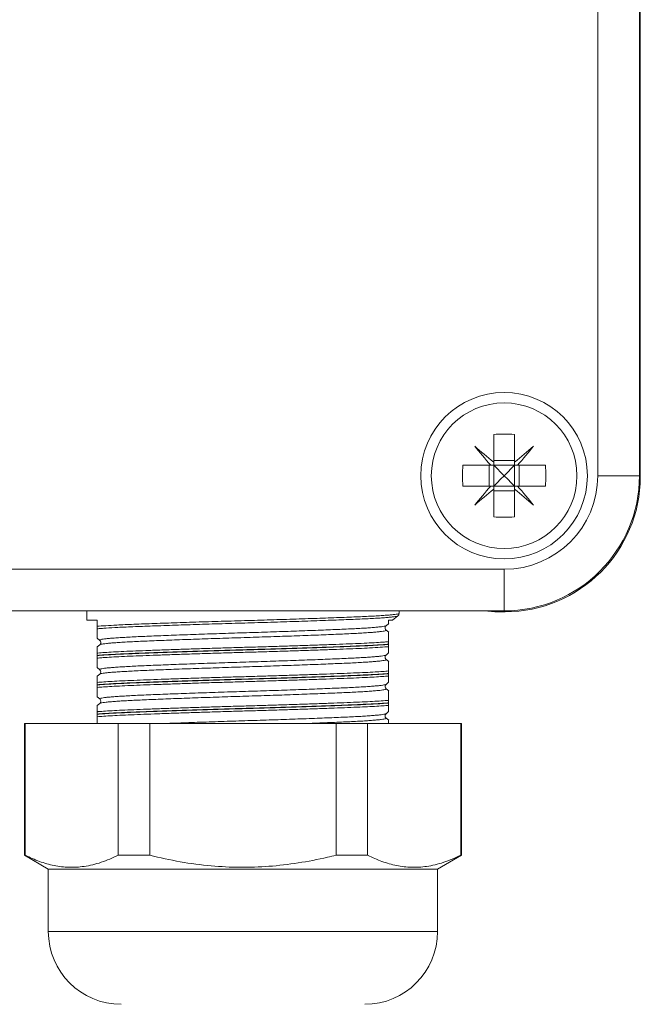
# Model space of a CAD drawing. Units: millimetres. Extents: x -318 to 646, y -454 to 695.
# Drawn here: x 183 to 213, y 28 to 76 of the extents above; entities that cross this region are included whole.
import ezdxf

# ---------------------------------------------------------------- set-up
doc = ezdxf.new("R2010")
doc.units = ezdxf.units.MM

msp = doc.modelspace()

# ---------------------------------------------------------------- linework, layer by layer
at = {"color": 7, "linetype": 'Continuous', "lineweight": 18}
for p, q in [((210.594, 53.837), (210.594, 115.837)), ((212.594, 115.837), (212.594, 53.837)), ((212.636, 53.795), (212.636, 115.879)), ((205.594, 55.818), (205.594, 54.484)), ((206.594, 55.818), (206.594, 54.484)), ((205.594, 54.563), (206.594, 54.563)), ((205.594, 54.337), (205.594, 54.484)), ((206.594, 54.337), (206.594, 54.484)), ((204.113, 54.337), (205.447, 54.337)), ((205.368, 53.337), (205.368, 54.337)), ((205.594, 54.337), (205.447, 54.337)), ((205.594, 54.337), (205.594, 53.337)), ((206.594, 54.337), (205.594, 54.337)), ((205.594, 54.337), (206.094, 53.837)), ((206.741, 54.337), (206.594, 54.337)), ((206.594, 54.337), (206.594, 53.337)), ((206.741, 54.337), (208.075, 54.337)), ((206.82, 53.337), (206.82, 54.337)), ((212.594, 53.837), (210.594, 53.837)), ((204.113, 53.337), (205.447, 53.337)), ((205.594, 53.337), (205.447, 53.337)), ((205.594, 53.19), (205.594, 53.337)), ((206.594, 53.337), (205.594, 53.337)), ((205.594, 53.19), (205.594, 51.856)), ((205.594, 53.111), (206.594, 53.111)), ((206.741, 53.337), (206.594, 53.337)), ((206.594, 53.19), (206.594, 53.337)), ((206.594, 53.19), (206.594, 51.856)), ((206.741, 53.337), (208.075, 53.337)), ((109.094, 49.337), (206.094, 49.337)), ((206.094, 49.337), (206.094, 47.337)), ((206.094, 47.337), (109.094, 47.337)), ((186.044, 47.337), (186.044, 46.887)), ((186.544, 46.887), (186.044, 46.887)), ((186.544, 46.887), (186.544, 46.596)), ((200.734, 46.885), (200.982, 47.093)), ((201.044, 47.219), (201.044, 47.337)), ((205.146, 47.337), (205.648, 47.295)), ((205.648, 47.337), (205.648, 47.295)), ((205.648, 47.295), (206.136, 47.295)), ((200.423, 46.626), (200.424, 46.627)), ((200.424, 46.625), (200.547, 46.728)), ((200.548, 46.31), (200.426, 46.413)), ((186.543, 46.022), (186.663, 45.92)), ((186.665, 45.71), (186.54, 45.605)), ((186.667, 45.709), (186.667, 45.708)), ((200.544, 45.727), (200.544, 45.738)), ((186.544, 45.197), (186.544, 45.186)), ((200.419, 45.215), (200.421, 45.216)), ((200.548, 44.9), (200.422, 45.006)), ((200.423, 45.214), (200.546, 45.317)), ((186.542, 44.612), (186.666, 44.508)), ((186.665, 44.3), (186.54, 44.195)), ((186.669, 44.299), (186.667, 44.298)), ((200.544, 44.317), (200.544, 44.328)), ((186.544, 43.787), (186.544, 43.776)), ((200.424, 43.804), (200.546, 43.907)), ((200.548, 43.49), (200.426, 43.593)), ((186.543, 43.202), (186.662, 43.101)), ((186.664, 42.889), (186.54, 42.785)), ((186.666, 42.888), (186.666, 42.888)), ((200.544, 42.907), (200.544, 42.918)), ((186.544, 42.377), (186.544, 42.366)), ((200.42, 42.396), (200.422, 42.397)), ((200.548, 42.08), (200.423, 42.186)), ((200.424, 42.394), (200.546, 42.497)), ((183.044, 41.923), (183.044, 35.586)), ((183.044, 41.923), (183.081, 41.923)), ((183.081, 41.923), (183.081, 35.586)), ((183.081, 41.923), (187.553, 41.923)), ((187.553, 35.586), (187.553, 41.923)), ((187.553, 41.923), (189.072, 41.923)), ((189.072, 41.923), (189.072, 35.586)), ((189.072, 41.923), (198.016, 41.923)), ((198.016, 35.586), (198.016, 41.923)), ((198.016, 41.923), (199.535, 41.923)), ((199.535, 41.923), (199.535, 35.586)), ((199.535, 41.923), (204.007, 41.923)), ((204.007, 35.586), (204.007, 41.923)), ((204.007, 41.923), (204.044, 41.923)), ((204.044, 35.586), (204.044, 41.923)), ((183.044, 35.586), (184.194, 34.923)), ((183.081, 35.586), (183.044, 35.586)), ((189.072, 35.586), (187.553, 35.586)), ((199.535, 35.586), (198.016, 35.586)), ((202.894, 34.923), (204.044, 35.586)), ((204.044, 35.586), (204.007, 35.586)), ((184.194, 34.923), (184.194, 31.923)), ((202.894, 34.923), (184.194, 34.923)), ((202.894, 31.923), (202.894, 34.923)), ((202.894, 31.923), (184.194, 31.923))]:
    msp.add_line(p, q, dxfattribs=at)
at = {"color": 7, "linetype": 'Continuous', "lineweight": 18, "flags": 128}
for points in [[(205.594, 54.484), (205.476, 54.583), (205.359, 54.681), (205.243, 54.779), (205.128, 54.875), (205.014, 54.971), (204.901, 55.066), (204.79, 55.159), (204.68, 55.251)], [(204.68, 55.251), (204.772, 55.141), (204.866, 55.03), (204.96, 54.917), (205.056, 54.803), (205.152, 54.688), (205.25, 54.572), (205.348, 54.455), (205.447, 54.337)], [(207.508, 55.251), (207.398, 55.159), (207.287, 55.066), (207.174, 54.971), (207.06, 54.875), (206.945, 54.779), (206.829, 54.681), (206.712, 54.583), (206.594, 54.484)], [(206.741, 54.337), (206.84, 54.455), (206.938, 54.572), (207.036, 54.688), (207.132, 54.803), (207.228, 54.917), (207.323, 55.03), (207.416, 55.141), (207.508, 55.251)], [(206.094, 53.837), (206.268, 54.011), (206.436, 54.179), (206.594, 54.337)], [(206.094, 53.837), (205.92, 53.663), (205.752, 53.495), (205.594, 53.337)], [(206.594, 53.337), (206.436, 53.495), (206.268, 53.663), (206.094, 53.837)], [(205.447, 53.337), (205.348, 53.219), (205.25, 53.102), (205.152, 52.986), (205.056, 52.871), (204.96, 52.757), (204.866, 52.644), (204.772, 52.533), (204.68, 52.423)], [(204.68, 52.423), (204.79, 52.515), (204.901, 52.608), (205.014, 52.703), (205.128, 52.799), (205.243, 52.895), (205.359, 52.993), (205.476, 53.091), (205.594, 53.19)], [(206.594, 53.19), (206.712, 53.091), (206.829, 52.993), (206.945, 52.895), (207.06, 52.799), (207.174, 52.703), (207.287, 52.608), (207.398, 52.515), (207.508, 52.423)], [(207.508, 52.423), (207.416, 52.533), (207.323, 52.644), (207.228, 52.757), (207.132, 52.871), (207.036, 52.986), (206.938, 53.102), (206.84, 53.219), (206.741, 53.337)]]:
    msp.add_lwpolyline(points, dxfattribs=at)
at = {"color": 7, "linetype": 'Continuous', "lineweight": 18}
for radius in [4, 3.5]:
    msp.add_circle((206.094, 53.837), radius, dxfattribs=at)
for centre, radius, start, end in [((206.094, 49.208), 6.629, 85.674, 94.326), ((210.723, 53.837), 6.629, 175.674, 184.326), ((201.465, 53.837), 6.629, 355.674, 4.326), ((206.094, 53.837), 4.5, 270, 0), ((206.094, 53.837), 6.5, 270, 0), ((206.094, 58.466), 6.629, 265.674, 274.326), ((187.694, 31.923), 3.5, 180, 270), ((199.394, 31.923), 3.5, 270, 0)]:
    msp.add_arc(centre, radius, start, end, dxfattribs=at)
msp.add_ellipse((206.135, 53.796), major_axis=(-4.597, 4.597), ratio=0.999924, start_param=2.356233, end_param=3.926953, dxfattribs=at)
for points, knots in [([(186.544, 46.596), (186.673, 46.606), (186.934, 46.626), (187.408, 46.653), (187.874, 46.675), (188.307, 46.693), (188.782, 46.711), (189.291, 46.73), (189.825, 46.749), (190.385, 46.769), (190.973, 46.788), (191.58, 46.808), (192.195, 46.827), (192.819, 46.845), (193.454, 46.864), (194.091, 46.882), (194.717, 46.901), (195.335, 46.92), (195.946, 46.939), (196.54, 46.959), (197.107, 46.978), (197.649, 46.997), (198.166, 47.016), (198.651, 47.035), (199.094, 47.053), (199.499, 47.071), (199.865, 47.09), (200.186, 47.109), (200.456, 47.129), (200.678, 47.148), (200.851, 47.167), (200.97, 47.187), (201.035, 47.204), (201.038, 47.214), (201.039, 47.218)], [0, 0, 0, 0, 0.047288, 0.095413, 0.125413, 0.155412, 0.186283, 0.217155, 0.247152, 0.277149, 0.308018, 0.338887, 0.368885, 0.398884, 0.429754, 0.460624, 0.490621, 0.52062, 0.551488, 0.582358, 0.612355, 0.642353, 0.673222, 0.704091, 0.73409, 0.764089, 0.79496, 0.82583, 0.855828, 0.885825, 0.916694, 0.947562, 0.977562, 1, 1, 1, 1]), ([(200.979, 47.095), (200.979, 47.094), (200.976, 47.086), (200.918, 47.072), (200.804, 47.053), (200.635, 47.034), (200.415, 47.014), (200.146, 46.995), (199.831, 46.976), (199.473, 46.957), (199.069, 46.938), (198.626, 46.92), (198.15, 46.902), (197.642, 46.883), (197.1, 46.864), (196.533, 46.844), (195.949, 46.825), (195.349, 46.805), (194.73, 46.786), (194.102, 46.767), (193.477, 46.749), (192.851, 46.731), (192.225, 46.712), (191.609, 46.693), (191.012, 46.674), (190.433, 46.654), (189.87, 46.635), (189.334, 46.616), (188.833, 46.597), (188.364, 46.579), (187.929, 46.561), (187.444, 46.538), (187.05, 46.515), (186.737, 46.493), (186.608, 46.482), (186.544, 46.477)], [0, 0, 0, 0, 0.007388, 0.038481, 0.068692, 0.098903, 0.129992, 0.161081, 0.191297, 0.221514, 0.252609, 0.283704, 0.313914, 0.344123, 0.375211, 0.406298, 0.436513, 0.466728, 0.497821, 0.528914, 0.559126, 0.589338, 0.620427, 0.651517, 0.68173, 0.711943, 0.743034, 0.774124, 0.804339, 0.834554, 0.865647, 0.896739, 0.94783, 0.973915, 1, 1, 1, 1]), ([(200.544, 46.732), (200.544, 46.731), (200.544, 46.728), (200.544, 46.778), (200.544, 46.851), (200.544, 46.887)], [0, 0, 0, 0, 0.204772, 0.614892, 1, 1, 1, 1]), ([(200.733, 46.887), (200.734, 46.887), (200.741, 46.887), (200.701, 46.887), (200.604, 46.887), (200.544, 46.887)], [0, 0, 0, 0, 0.064246, 0.427907, 1, 1, 1, 1]), ([(200.98, 47.094), (200.985, 47.098), (200.999, 47.107), (201.027, 47.144), (201.047, 47.194), (201.042, 47.217), (201.042, 47.219)], [0, 0, 0, 0, 0.2125518, 0.5954532, 0.9708422, 1, 1, 1, 1]), ([(186.544, 46.477), (186.544, 46.487), (186.544, 46.502), (186.544, 46.534), (186.544, 46.558), (186.544, 46.58), (186.544, 46.592), (186.544, 46.596)], [0, 0, 0, 0, 0.4608447, 0.6460928, 0.8327627, 0.9367282, 1, 1, 1, 1]), ([(186.544, 46.477), (186.544, 46.39), (186.544, 46.242), (186.544, 46.107), (186.544, 46.032), (186.544, 46.026), (186.544, 46.023)], [0, 0, 0, 0, 0.325163, 0.558269, 0.79134, 1, 1, 1, 1]), ([(186.664, 45.921), (186.663, 45.922), (186.647, 45.929), (186.663, 45.941), (186.716, 45.96), (186.823, 45.979), (186.975, 45.998), (187.175, 46.018), (187.422, 46.037), (187.71, 46.056), (188.039, 46.075), (188.41, 46.094), (188.819, 46.112), (189.257, 46.131), (189.725, 46.149), (190.224, 46.169), (190.748, 46.188), (191.287, 46.207), (191.841, 46.227), (192.413, 46.246), (192.993, 46.265), (193.572, 46.283), (194.15, 46.301), (194.729, 46.32), (195.3, 46.339), (195.853, 46.358), (196.39, 46.378), (196.912, 46.397), (197.409, 46.416), (197.875, 46.435), (198.31, 46.454), (198.715, 46.472), (199.082, 46.49), (199.407, 46.509), (199.691, 46.529), (199.934, 46.548), (200.13, 46.568), (200.279, 46.587), (200.376, 46.606), (200.423, 46.619), (200.423, 46.625), (200.423, 46.626)], [0, 0, 0, 0, 0.002689, 0.029944, 0.057199, 0.083682, 0.110165, 0.137417, 0.16467, 0.191157, 0.217645, 0.244902, 0.272158, 0.29864, 0.325122, 0.352373, 0.379624, 0.406109, 0.432594, 0.459849, 0.487104, 0.513588, 0.54007, 0.567321, 0.594573, 0.621058, 0.647543, 0.674797, 0.702052, 0.728537, 0.755022, 0.782277, 0.809532, 0.836015, 0.862499, 0.889751, 0.917004, 0.943491, 0.969978, 0.997235, 1, 1, 1, 1]), ([(200.426, 46.413), (200.429, 46.407), (200.434, 46.395), (200.382, 46.377), (200.284, 46.358), (200.136, 46.338), (199.942, 46.319), (199.705, 46.3), (199.42, 46.28), (199.093, 46.261), (198.73, 46.242), (198.331, 46.224), (197.894, 46.206), (197.425, 46.187), (196.933, 46.168), (196.417, 46.149), (195.876, 46.129), (195.318, 46.11), (194.753, 46.091), (194.179, 46.072), (193.596, 46.054), (193.012, 46.035), (192.437, 46.017), (191.87, 45.998), (191.309, 45.978), (190.765, 45.959), (190.246, 45.939), (189.749, 45.92), (189.275, 45.901), (188.832, 45.883), (188.427, 45.865), (188.057, 45.846), (187.723, 45.827), (187.431, 45.808), (187.185, 45.789), (186.984, 45.769), (186.828, 45.75), (186.717, 45.731), (186.685, 45.718), (186.669, 45.712)], [0, 0, 0, 0, 0.026494, 0.053147, 0.080574, 0.108001, 0.134657, 0.161312, 0.188742, 0.216172, 0.242828, 0.269482, 0.296912, 0.324341, 0.350996, 0.377649, 0.405078, 0.432507, 0.459163, 0.485819, 0.513249, 0.540681, 0.567332, 0.593984, 0.62141, 0.648835, 0.675493, 0.70215, 0.729582, 0.757015, 0.783667, 0.81032, 0.837747, 0.865173, 0.891829, 0.918485, 0.945915, 0.973345, 1, 1, 1, 1]), ([(200.424, 46.414), (200.419, 46.418), (200.407, 46.428), (200.378, 46.472), (200.372, 46.544), (200.397, 46.6), (200.418, 46.622), (200.424, 46.626), (200.424, 46.626)], [0, 0, 0, 0, 0.152392, 0.359628, 0.568918, 0.780456, 0.983254, 1, 1, 1, 1]), ([(200.424, 46.414), (200.425, 46.413), (200.426, 46.413), (200.426, 46.413), (200.426, 46.413)], [0, 0, 0, 0, 0.886565, 1, 1, 1, 1]), ([(186.666, 45.922), (186.674, 45.916), (186.689, 45.904), (186.719, 45.85), (186.718, 45.775), (186.688, 45.725), (186.674, 45.713), (186.668, 45.708)], [0, 0, 0, 0, 0.196914, 0.399204, 0.623389, 0.827272, 1, 1, 1, 1]), ([(200.544, 45.857), (200.544, 45.962), (200.544, 46.132), (200.544, 46.261), (200.544, 46.315), (200.544, 46.308), (200.544, 46.306)], [0, 0, 0, 0, 0.3977024, 0.6488231, 0.8999034, 1, 1, 1, 1]), ([(186.544, 45.308), (186.553, 45.309), (186.657, 45.318), (186.894, 45.336), (187.316, 45.362), (187.816, 45.387), (188.39, 45.412), (189.028, 45.436), (189.723, 45.461), (190.467, 45.487), (191.249, 45.513), (192.061, 45.539), (192.891, 45.564), (193.73, 45.588), (194.567, 45.612), (195.39, 45.638), (196.19, 45.664), (196.957, 45.69), (197.68, 45.715), (198.351, 45.74), (198.962, 45.765), (199.503, 45.789), (199.968, 45.815), (200.313, 45.838), (200.479, 45.852), (200.544, 45.857)], [0, 0, 0, 0, 0.004137, 0.050094, 0.096197, 0.142155, 0.18811, 0.234211, 0.280167, 0.326121, 0.372222, 0.418176, 0.464134, 0.510238, 0.556196, 0.602148, 0.648247, 0.694199, 0.740158, 0.786263, 0.832222, 0.878174, 0.924272, 0.970224, 1, 1, 1, 1]), ([(200.544, 45.738), (200.494, 45.734), (200.34, 45.721), (200.017, 45.7), (199.548, 45.674), (199.003, 45.65), (198.388, 45.625), (197.712, 45.6), (196.984, 45.575), (196.212, 45.549), (195.406, 45.523), (194.577, 45.498), (193.735, 45.473), (192.89, 45.449), (192.054, 45.424), (191.236, 45.398), (190.448, 45.372), (189.698, 45.346), (188.998, 45.321), (188.355, 45.297), (187.781, 45.272), (187.286, 45.248), (186.864, 45.223), (186.651, 45.206), (186.544, 45.197)], [0, 0, 0, 0, 0.022075, 0.068764, 0.115601, 0.16229, 0.208978, 0.255815, 0.302502, 0.349189, 0.396025, 0.442712, 0.489402, 0.536241, 0.582931, 0.629617, 0.676453, 0.72314, 0.76983, 0.816669, 0.86336, 0.90886, 0.954499, 1, 1, 1, 1]), ([(186.544, 45.186), (186.677, 45.196), (186.921, 45.215), (187.405, 45.243), (187.929, 45.267), (188.525, 45.292), (189.186, 45.316), (189.901, 45.342), (190.661, 45.368), (191.459, 45.394), (192.283, 45.419), (193.122, 45.444), (193.968, 45.469), (194.807, 45.493), (195.631, 45.519), (196.428, 45.545), (197.189, 45.571), (197.905, 45.596), (198.564, 45.621), (199.16, 45.645), (199.702, 45.671), (200.18, 45.698), (200.423, 45.717), (200.544, 45.727)], [0, 0, 0, 0, 0.056029, 0.102718, 0.149557, 0.196247, 0.242936, 0.289775, 0.336465, 0.383154, 0.429991, 0.47668, 0.523371, 0.570212, 0.616903, 0.663591, 0.710429, 0.757117, 0.803808, 0.850649, 0.897341, 0.94867, 1, 1, 1, 1]), ([(200.544, 45.616), (200.42, 45.606), (200.17, 45.585), (199.674, 45.557), (199.122, 45.53), (198.53, 45.506), (197.876, 45.481), (197.166, 45.456), (196.411, 45.43), (195.62, 45.404), (194.802, 45.379), (193.968, 45.354), (193.129, 45.329), (192.295, 45.305), (191.477, 45.279), (190.685, 45.253), (189.93, 45.227), (189.22, 45.202), (188.564, 45.177), (187.972, 45.152), (187.45, 45.128), (187.052, 45.105), (186.753, 45.084), (186.614, 45.073), (186.544, 45.067)], [0, 0, 0, 0, 0.054345, 0.10869, 0.154648, 0.200753, 0.246711, 0.292664, 0.338764, 0.384717, 0.430678, 0.476785, 0.522746, 0.568697, 0.614795, 0.660746, 0.706705, 0.752812, 0.798771, 0.844724, 0.890823, 0.936775, 0.968388, 1, 1, 1, 1]), ([(186.544, 45.601), (186.544, 45.601), (186.544, 45.602), (186.544, 45.524), (186.544, 45.389), (186.544, 45.308)], [0, 0, 0, 0, 0.196763, 0.516831, 1, 1, 1, 1]), ([(200.544, 45.857), (200.544, 45.847), (200.544, 45.832), (200.544, 45.8), (200.544, 45.776), (200.544, 45.754), (200.544, 45.742), (200.544, 45.738)], [0, 0, 0, 0, 0.4608447, 0.6460928, 0.8327627, 0.9367282, 1, 1, 1, 1]), ([(200.544, 45.727), (200.544, 45.72), (200.544, 45.705), (200.544, 45.681), (200.544, 45.65), (200.544, 45.629), (200.544, 45.619), (200.544, 45.616)], [0, 0, 0, 0, 0.099073, 0.219641, 0.416511, 0.832863, 1, 1, 1, 1]), ([(200.544, 45.318), (200.544, 45.317), (200.544, 45.309), (200.544, 45.347), (200.544, 45.439), (200.544, 45.557), (200.544, 45.616)], [0, 0, 0, 0, 0.037227, 0.33291, 0.665328, 1, 1, 1, 1]), ([(186.544, 45.197), (186.544, 45.204), (186.544, 45.219), (186.544, 45.243), (186.544, 45.274), (186.544, 45.295), (186.544, 45.305), (186.544, 45.308)], [0, 0, 0, 0, 0.099004, 0.219577, 0.416456, 0.832856, 1, 1, 1, 1]), ([(186.544, 45.067), (186.544, 45.077), (186.544, 45.092), (186.544, 45.124), (186.544, 45.148), (186.544, 45.17), (186.544, 45.182), (186.544, 45.186)], [0, 0, 0, 0, 0.460885, 0.646138, 0.832758, 0.936727, 1, 1, 1, 1]), ([(186.544, 45.067), (186.544, 44.98), (186.544, 44.832), (186.544, 44.697), (186.544, 44.622), (186.544, 44.616), (186.544, 44.614)], [0, 0, 0, 0, 0.32583, 0.559414, 0.792963, 1, 1, 1, 1]), ([(186.668, 44.511), (186.663, 44.515), (186.649, 44.524), (186.681, 44.54), (186.758, 44.559), (186.887, 44.578), (187.062, 44.597), (187.283, 44.617), (187.547, 44.636), (187.856, 44.655), (188.207, 44.674), (188.592, 44.692), (189.012, 44.71), (189.468, 44.729), (189.954, 44.748), (190.461, 44.768), (190.989, 44.787), (191.54, 44.806), (192.106, 44.826), (192.677, 44.845), (193.254, 44.863), (193.838, 44.881), (194.421, 44.9), (194.991, 44.919), (195.552, 44.938), (196.103, 44.957), (196.636, 44.977), (197.142, 44.996), (197.623, 45.015), (198.079, 45.034), (198.503, 45.052), (198.887, 45.07), (199.234, 45.089), (199.543, 45.108), (199.81, 45.128), (200.029, 45.147), (200.203, 45.166), (200.329, 45.185), (200.403, 45.202), (200.415, 45.212), (200.419, 45.215)], [0, 0, 0, 0, 0.0155455, 0.042061, 0.0685765, 0.0958621, 0.1231478, 0.1496667, 0.1761859, 0.2034756, 0.2307649, 0.2572823, 0.2837997, 0.3110871, 0.3383746, 0.3648933, 0.3914118, 0.4187009, 0.44599, 0.47251, 0.4990299, 0.5263206, 0.5536111, 0.5801278, 0.6066453, 0.6339324, 0.6612198, 0.6877414, 0.7142633, 0.7415553, 0.7688475, 0.7953633, 0.8218787, 0.8491645, 0.8764505, 0.9029697, 0.929489, 0.9567788, 0.9840685, 1, 1, 1, 1]), ([(200.42, 45.003), (200.425, 45), (200.439, 44.99), (200.41, 44.975), (200.335, 44.956), (200.21, 44.937), (200.037, 44.918), (199.817, 44.898), (199.555, 44.879), (199.251, 44.86), (198.902, 44.841), (198.516, 44.822), (198.097, 44.804), (197.647, 44.786), (197.163, 44.767), (196.653, 44.747), (196.125, 44.728), (195.58, 44.709), (195.015, 44.689), (194.439, 44.67), (193.862, 44.652), (193.284, 44.634), (192.701, 44.615), (192.124, 44.596), (191.563, 44.577), (191.016, 44.558), (190.482, 44.538), (189.97, 44.519), (189.488, 44.5), (189.034, 44.481), (188.609, 44.463), (188.219, 44.445), (187.87, 44.426), (187.562, 44.407), (187.293, 44.388), (187.069, 44.368), (186.893, 44.349), (186.765, 44.33), (186.687, 44.313), (186.674, 44.303), (186.669, 44.299)], [0, 0, 0, 0, 0.013895, 0.041179, 0.067687, 0.094196, 0.121475, 0.148753, 0.175268, 0.201782, 0.229067, 0.256352, 0.282862, 0.309371, 0.33665, 0.363929, 0.390442, 0.416955, 0.444238, 0.471521, 0.498033, 0.524545, 0.551826, 0.579108, 0.60562, 0.632131, 0.659412, 0.686694, 0.713207, 0.73972, 0.767003, 0.794287, 0.820795, 0.847304, 0.874583, 0.901861, 0.928376, 0.95489, 0.982176, 1, 1, 1, 1]), ([(200.421, 45.004), (200.415, 45.008), (200.402, 45.019), (200.372, 45.067), (200.369, 45.143), (200.398, 45.196), (200.413, 45.209), (200.42, 45.215)], [0, 0, 0, 0, 0.169469, 0.377073, 0.609621, 0.820512, 1, 1, 1, 1]), ([(186.665, 44.508), (186.67, 44.504), (186.681, 44.495), (186.709, 44.452), (186.716, 44.381), (186.69, 44.323), (186.673, 44.308), (186.666, 44.301)], [0, 0, 0, 0, 0.133906, 0.353421, 0.575176, 0.799064, 1, 1, 1, 1]), ([(200.544, 44.447), (200.544, 44.552), (200.544, 44.722), (200.544, 44.851), (200.544, 44.905), (200.544, 44.898), (200.544, 44.896)], [0, 0, 0, 0, 0.398152, 0.649558, 0.900923, 1, 1, 1, 1]), ([(186.544, 43.898), (186.644, 43.906), (186.845, 43.923), (187.251, 43.948), (187.735, 43.973), (188.297, 43.997), (188.925, 44.022), (189.613, 44.047), (190.35, 44.073), (191.127, 44.099), (191.935, 44.125), (192.763, 44.15), (193.601, 44.174), (194.439, 44.199), (195.265, 44.224), (196.069, 44.25), (196.841, 44.276), (197.572, 44.302), (198.252, 44.327), (198.872, 44.351), (199.425, 44.376), (199.887, 44.4), (200.266, 44.424), (200.451, 44.44), (200.544, 44.447)], [0, 0, 0, 0, 0.044548, 0.089097, 0.135055, 0.181159, 0.227117, 0.273068, 0.319166, 0.365117, 0.411077, 0.457181, 0.50314, 0.549091, 0.595189, 0.641141, 0.687097, 0.7332, 0.779156, 0.825111, 0.871213, 0.917169, 0.958584, 1, 1, 1, 1]), ([(200.544, 44.328), (200.456, 44.321), (200.281, 44.307), (199.921, 44.284), (199.469, 44.261), (198.912, 44.236), (198.289, 44.212), (197.604, 44.187), (196.868, 44.161), (196.091, 44.135), (195.28, 44.109), (194.449, 44.084), (193.605, 44.059), (192.761, 44.035), (191.927, 44.01), (191.113, 43.984), (190.33, 43.958), (189.588, 43.932), (188.895, 43.907), (188.262, 43.883), (187.695, 43.858), (187.221, 43.834), (186.832, 43.81), (186.64, 43.795), (186.544, 43.787)], [0, 0, 0, 0, 0.037992, 0.075984, 0.122673, 0.169512, 0.216201, 0.262887, 0.309722, 0.356408, 0.403097, 0.449934, 0.496623, 0.543309, 0.590145, 0.636832, 0.683517, 0.730352, 0.777038, 0.823727, 0.870565, 0.917254, 0.958627, 1, 1, 1, 1]), ([(186.544, 43.776), (186.624, 43.783), (186.811, 43.798), (187.191, 43.821), (187.681, 43.846), (188.245, 43.871), (188.878, 43.895), (189.568, 43.92), (190.309, 43.946), (191.092, 43.972), (191.904, 43.998), (192.738, 44.023), (193.582, 44.048), (194.426, 44.072), (195.258, 44.097), (196.069, 44.123), (196.847, 44.149), (197.585, 44.175), (198.27, 44.2), (198.896, 44.224), (199.434, 44.248), (199.883, 44.271), (200.256, 44.294), (200.448, 44.309), (200.544, 44.317)], [0, 0, 0, 0, 0.034737, 0.081423, 0.128259, 0.174945, 0.221634, 0.268471, 0.31516, 0.361847, 0.408681, 0.455368, 0.502058, 0.548896, 0.595586, 0.642272, 0.689108, 0.735794, 0.782483, 0.829321, 0.87601, 0.917306, 0.958704, 1, 1, 1, 1]), ([(200.544, 44.206), (200.447, 44.198), (200.253, 44.182), (199.866, 44.157), (199.405, 44.133), (198.861, 44.109), (198.239, 44.085), (197.559, 44.06), (196.827, 44.034), (196.054, 44.008), (195.25, 43.982), (194.423, 43.957), (193.585, 43.933), (192.747, 43.908), (191.92, 43.883), (191.112, 43.857), (190.335, 43.831), (189.6, 43.806), (188.914, 43.78), (188.285, 43.756), (187.725, 43.732), (187.238, 43.706), (186.836, 43.681), (186.639, 43.665), (186.544, 43.657)], [0, 0, 0, 0, 0.0431917, 0.0865051, 0.1296974, 0.1756522, 0.2217541, 0.2677093, 0.313663, 0.3597628, 0.4057167, 0.4516761, 0.4977819, 0.5437404, 0.5896921, 0.6357901, 0.6817412, 0.7277021, 0.77381, 0.8197708, 0.8657202, 0.9118163, 0.9577657, 1, 1, 1, 1]), ([(186.544, 44.191), (186.544, 44.191), (186.544, 44.192), (186.544, 44.114), (186.544, 43.979), (186.544, 43.898)], [0, 0, 0, 0, 0.198101, 0.517635, 1, 1, 1, 1]), ([(200.544, 44.447), (200.544, 44.437), (200.544, 44.422), (200.544, 44.39), (200.544, 44.366), (200.544, 44.344), (200.544, 44.332), (200.544, 44.328)], [0, 0, 0, 0, 0.460888, 0.646141, 0.832763, 0.936798, 1, 1, 1, 1]), ([(200.544, 44.317), (200.544, 44.31), (200.544, 44.295), (200.544, 44.271), (200.544, 44.24), (200.544, 44.219), (200.544, 44.209), (200.544, 44.206)], [0, 0, 0, 0, 0.099001, 0.219634, 0.416506, 0.832862, 1, 1, 1, 1]), ([(200.544, 43.909), (200.544, 43.908), (200.544, 43.899), (200.544, 43.937), (200.544, 44.029), (200.544, 44.147), (200.544, 44.206)], [0, 0, 0, 0, 0.038811, 0.334007, 0.66588, 1, 1, 1, 1]), ([(186.544, 43.787), (186.544, 43.794), (186.544, 43.809), (186.544, 43.833), (186.544, 43.864), (186.544, 43.885), (186.544, 43.895), (186.544, 43.898)], [0, 0, 0, 0, 0.099073, 0.219641, 0.416511, 0.832863, 1, 1, 1, 1]), ([(186.544, 43.657), (186.544, 43.667), (186.544, 43.682), (186.544, 43.714), (186.544, 43.738), (186.544, 43.76), (186.544, 43.772), (186.544, 43.776)], [0, 0, 0, 0, 0.4608447, 0.6460928, 0.8327627, 0.9367282, 1, 1, 1, 1]), ([(186.544, 43.657), (186.544, 43.57), (186.544, 43.422), (186.544, 43.287), (186.544, 43.212), (186.544, 43.206), (186.544, 43.203)], [0, 0, 0, 0, 0.325373, 0.558629, 0.79185, 1, 1, 1, 1]), ([(186.663, 43.101), (186.662, 43.101), (186.647, 43.108), (186.66, 43.12), (186.709, 43.138), (186.812, 43.158), (186.961, 43.177), (187.156, 43.196), (187.399, 43.216), (187.686, 43.235), (188.012, 43.254), (188.376, 43.273), (188.782, 43.291), (189.221, 43.309), (189.687, 43.328), (190.18, 43.347), (190.702, 43.366), (191.244, 43.386), (191.797, 43.405), (192.363, 43.424), (192.943, 43.443), (193.526, 43.461), (194.105, 43.479), (194.679, 43.498), (195.251, 43.517), (195.811, 43.537), (196.349, 43.556), (196.867, 43.575), (197.367, 43.595), (197.839, 43.614), (198.276, 43.632), (198.681, 43.65), (199.052, 43.669), (199.383, 43.688), (199.67, 43.707), (199.914, 43.726), (200.115, 43.746), (200.269, 43.765), (200.37, 43.784), (200.42, 43.798), (200.422, 43.805), (200.422, 43.806)], [0, 0, 0, 0, 0.000759, 0.027232, 0.054475, 0.081717, 0.108191, 0.134664, 0.161908, 0.189151, 0.215626, 0.242102, 0.269347, 0.296592, 0.323065, 0.349537, 0.376778, 0.40402, 0.430497, 0.456974, 0.484221, 0.511467, 0.537937, 0.564406, 0.591645, 0.618883, 0.645358, 0.671834, 0.699078, 0.726323, 0.752796, 0.779269, 0.806511, 0.833753, 0.860227, 0.886701, 0.913944, 0.941187, 0.967663, 0.994139, 1, 1, 1, 1]), ([(200.425, 43.593), (200.426, 43.592), (200.441, 43.586), (200.427, 43.574), (200.377, 43.555), (200.272, 43.536), (200.122, 43.517), (199.925, 43.497), (199.681, 43.478), (199.393, 43.458), (199.066, 43.439), (198.7, 43.421), (198.294, 43.403), (197.854, 43.384), (197.387, 43.366), (196.893, 43.346), (196.371, 43.327), (195.828, 43.307), (195.274, 43.288), (194.708, 43.269), (194.129, 43.25), (193.545, 43.232), (192.966, 43.214), (192.392, 43.195), (191.82, 43.176), (191.261, 43.157), (190.724, 43.137), (190.206, 43.118), (189.707, 43.099), (189.235, 43.08), (188.799, 43.061), (188.396, 43.043), (188.026, 43.025), (187.696, 43.006), (187.41, 42.986), (187.167, 42.967), (186.968, 42.948), (186.817, 42.928), (186.711, 42.909), (186.682, 42.897), (186.667, 42.891)], [0, 0, 0, 0, 0.001389, 0.028003, 0.055389, 0.082775, 0.109388, 0.136002, 0.163388, 0.190775, 0.217389, 0.244004, 0.271392, 0.298779, 0.325391, 0.352002, 0.379387, 0.406772, 0.433387, 0.460002, 0.487391, 0.514779, 0.541389, 0.568, 0.595383, 0.622766, 0.649382, 0.675996, 0.703385, 0.730773, 0.757386, 0.783999, 0.811385, 0.838771, 0.865385, 0.891998, 0.919384, 0.946771, 0.973385, 1, 1, 1, 1]), ([(200.425, 43.595), (200.419, 43.6), (200.405, 43.611), (200.376, 43.662), (200.376, 43.737), (200.405, 43.788), (200.418, 43.799), (200.425, 43.805)], [0, 0, 0, 0, 0.167081, 0.378911, 0.615007, 0.828006, 1, 1, 1, 1]), ([(186.663, 43.101), (186.669, 43.097), (186.681, 43.088), (186.709, 43.045), (186.718, 42.973), (186.694, 42.915), (186.672, 42.893), (186.666, 42.889), (186.666, 42.888)], [0, 0, 0, 0, 0.157638, 0.363592, 0.571316, 0.782733, 0.984294, 1, 1, 1, 1]), ([(200.544, 43.037), (200.544, 43.142), (200.544, 43.312), (200.544, 43.441), (200.544, 43.495), (200.544, 43.488), (200.544, 43.486)], [0, 0, 0, 0, 0.3986494, 0.6503681, 0.9020462, 1, 1, 1, 1]), ([(186.544, 42.488), (186.561, 42.49), (186.676, 42.5), (186.929, 42.519), (187.357, 42.544), (187.864, 42.569), (188.444, 42.594), (189.088, 42.618), (189.787, 42.643), (190.536, 42.669), (191.321, 42.695), (192.135, 42.721), (192.966, 42.746), (193.805, 42.77), (194.641, 42.795), (195.462, 42.82), (196.26, 42.846), (197.023, 42.872), (197.742, 42.898), (198.408, 42.922), (199.013, 42.947), (199.548, 42.971), (200.006, 42.997), (200.332, 43.019), (200.488, 43.033), (200.544, 43.037)], [0, 0, 0, 0, 0.0082629, 0.0542199, 0.1003236, 0.1462809, 0.1922354, 0.2383364, 0.2842914, 0.3302459, 0.3763471, 0.4223016, 0.468259, 0.5143632, 0.5603202, 0.6062729, 0.6523713, 0.698324, 0.7442829, 0.7903883, 0.8363469, 0.8822981, 0.9283963, 0.974348, 1, 1, 1, 1]), ([(200.544, 42.918), (200.504, 42.915), (200.36, 42.903), (200.055, 42.882), (199.593, 42.857), (199.055, 42.832), (198.446, 42.808), (197.775, 42.783), (197.052, 42.757), (196.283, 42.731), (195.48, 42.705), (194.652, 42.68), (193.811, 42.655), (192.966, 42.631), (192.128, 42.606), (191.309, 42.58), (190.517, 42.555), (189.764, 42.529), (189.059, 42.503), (188.41, 42.479), (187.826, 42.454), (187.315, 42.429), (186.882, 42.404), (186.648, 42.386), (186.545, 42.378), (186.544, 42.377)], [0, 0, 0, 0, 0.017884, 0.064573, 0.111411, 0.158099, 0.204788, 0.251625, 0.298313, 0.345, 0.391836, 0.438523, 0.485213, 0.532052, 0.578743, 0.62543, 0.672266, 0.718953, 0.765643, 0.812483, 0.859173, 0.905861, 0.952697, 0.999384, 1, 1, 1, 1]), ([(186.544, 42.366), (186.574, 42.369), (186.707, 42.38), (186.993, 42.399), (187.448, 42.425), (187.979, 42.45), (188.582, 42.474), (189.247, 42.499), (189.966, 42.524), (190.731, 42.55), (191.531, 42.576), (192.356, 42.602), (193.197, 42.626), (194.042, 42.651), (194.881, 42.675), (195.703, 42.701), (196.497, 42.727), (197.255, 42.753), (197.965, 42.778), (198.619, 42.803), (199.2, 42.827), (199.703, 42.851), (200.126, 42.875), (200.393, 42.894), (200.517, 42.904), (200.544, 42.907)], [0, 0, 0, 0, 0.013441, 0.060128, 0.106964, 0.15365, 0.20034, 0.247178, 0.293868, 0.340554, 0.38739, 0.434077, 0.480766, 0.527605, 0.574295, 0.620981, 0.667817, 0.714503, 0.761192, 0.808029, 0.854717, 0.899088, 0.943587, 0.987958, 1, 1, 1, 1]), ([(200.544, 42.796), (200.502, 42.792), (200.366, 42.78), (200.081, 42.76), (199.661, 42.736), (199.162, 42.712), (198.585, 42.688), (197.936, 42.663), (197.232, 42.638), (196.479, 42.612), (195.691, 42.586), (194.875, 42.561), (194.042, 42.536), (193.203, 42.512), (192.368, 42.487), (191.549, 42.461), (190.754, 42.435), (189.994, 42.409), (189.281, 42.384), (188.62, 42.359), (188.021, 42.335), (187.493, 42.31), (187.042, 42.285), (186.735, 42.263), (186.59, 42.251), (186.544, 42.247)], [0, 0, 0, 0, 0.019508, 0.063185, 0.106989, 0.150666, 0.196618, 0.242717, 0.288669, 0.334623, 0.380724, 0.426679, 0.472635, 0.518739, 0.564696, 0.610648, 0.656746, 0.702698, 0.748658, 0.794764, 0.840724, 0.886674, 0.93277, 0.97872, 1, 1, 1, 1]), ([(186.544, 42.781), (186.544, 42.781), (186.544, 42.782), (186.544, 42.704), (186.544, 42.569), (186.544, 42.488)], [0, 0, 0, 0, 0.1978551, 0.5174883, 1, 1, 1, 1]), ([(200.544, 43.037), (200.544, 43.027), (200.544, 43.012), (200.544, 42.98), (200.544, 42.956), (200.544, 42.934), (200.544, 42.922), (200.544, 42.918)], [0, 0, 0, 0, 0.4608447, 0.6460928, 0.8327627, 0.9367282, 1, 1, 1, 1]), ([(200.544, 42.907), (200.544, 42.9), (200.544, 42.885), (200.544, 42.861), (200.544, 42.83), (200.544, 42.809), (200.544, 42.799), (200.544, 42.796)], [0, 0, 0, 0, 0.099073, 0.219641, 0.416511, 0.832863, 1, 1, 1, 1]), ([(200.544, 42.499), (200.544, 42.498), (200.544, 42.489), (200.544, 42.527), (200.544, 42.619), (200.544, 42.737), (200.544, 42.796)], [0, 0, 0, 0, 0.044075, 0.337654, 0.667709, 1, 1, 1, 1]), ([(186.544, 42.377), (186.544, 42.384), (186.544, 42.399), (186.544, 42.423), (186.544, 42.454), (186.544, 42.475), (186.544, 42.485), (186.544, 42.488)], [0, 0, 0, 0, 0.099004, 0.219577, 0.416456, 0.832856, 1, 1, 1, 1]), ([(186.544, 42.247), (186.544, 42.257), (186.544, 42.272), (186.544, 42.304), (186.544, 42.328), (186.544, 42.35), (186.544, 42.362), (186.544, 42.366)], [0, 0, 0, 0, 0.460885, 0.646138, 0.832758, 0.936727, 1, 1, 1, 1]), ([(186.544, 42.247), (186.544, 42.158), (186.544, 42.026), (186.544, 41.948), (186.544, 41.923)], [0, 0, 0, 0, 0.672025, 1, 1, 1, 1]), ([(189.81, 41.923), (189.845, 41.924), (190.042, 41.932), (190.421, 41.946), (190.946, 41.965), (191.492, 41.985), (192.056, 42.004), (192.632, 42.023), (193.209, 42.042), (193.787, 42.059), (194.37, 42.078), (194.947, 42.097), (195.508, 42.116), (196.056, 42.136), (196.591, 42.155), (197.103, 42.174), (197.586, 42.194), (198.041, 42.212), (198.467, 42.23), (198.858, 42.249), (199.208, 42.267), (199.518, 42.286), (199.788, 42.306), (200.013, 42.325), (200.191, 42.345), (200.32, 42.364), (200.4, 42.381), (200.414, 42.391), (200.42, 42.396)], [0, 0, 0, 0, 0.008737, 0.049415, 0.088951, 0.128488, 0.169173, 0.209859, 0.249393, 0.288928, 0.32961, 0.370293, 0.409828, 0.449362, 0.490044, 0.530727, 0.570266, 0.609803, 0.65049, 0.691177, 0.730709, 0.770241, 0.810922, 0.851602, 0.891141, 0.93068, 0.971369, 1, 1, 1, 1]), ([(200.42, 42.183), (200.425, 42.179), (200.439, 42.169), (200.405, 42.154), (200.327, 42.135), (200.197, 42.116), (200.02, 42.096), (199.798, 42.077), (199.533, 42.057), (199.222, 42.038), (198.87, 42.019), (198.484, 42.001), (198.063, 41.983), (197.606, 41.964), (197.118, 41.945), (196.753, 41.931), (196.547, 41.924), (196.517, 41.923)], [0, 0, 0, 0, 0.044561, 0.116124, 0.187687, 0.261329, 0.334971, 0.406547, 0.478123, 0.551779, 0.625434, 0.697004, 0.768573, 0.842222, 0.915871, 0.987442, 1, 1, 1, 1]), ([(200.421, 42.184), (200.414, 42.19), (200.399, 42.203), (200.37, 42.259), (200.374, 42.334), (200.403, 42.38), (200.416, 42.39), (200.421, 42.395)], [0, 0, 0, 0, 0.193496, 0.403598, 0.634778, 0.844963, 1, 1, 1, 1]), ([(200.544, 41.923), (200.544, 41.959), (200.544, 42.037), (200.544, 42.085), (200.544, 42.078), (200.544, 42.076)], [0, 0, 0, 0, 0.393415, 0.828551, 1, 1, 1, 1]), ([(183.081, 35.586), (183.31, 35.482), (183.769, 35.273), (184.474, 35.076), (185.19, 34.991), (185.81, 35.025), (186.325, 35.125), (186.875, 35.28), (187.281, 35.464), (187.553, 35.586)], [0, 0, 0, 0, 0.156075, 0.312107, 0.471935, 0.631754, 0.723473, 0.815197, 1, 1, 1, 1]), ([(189.072, 35.586), (189.557, 35.476), (190.531, 35.255), (191.98, 35.063), (193.405, 34.991), (194.805, 35.037), (196.208, 35.204), (197.28, 35.41), (197.879, 35.553), (198.016, 35.586)], [0, 0, 0, 0, 0.165139, 0.331158, 0.484597, 0.638034, 0.79556, 0.953126, 1, 1, 1, 1]), ([(199.535, 35.586), (199.765, 35.482), (200.223, 35.273), (200.928, 35.076), (201.644, 34.991), (202.265, 35.025), (202.779, 35.125), (203.329, 35.28), (203.736, 35.464), (204.007, 35.586)], [0, 0, 0, 0, 0.156075, 0.312108, 0.471935, 0.631755, 0.723474, 0.815198, 1, 1, 1, 1])]:
    msp.add_open_spline(points, degree=3, knots=knots, dxfattribs=at)

doc.saveas('drawing.dxf')
